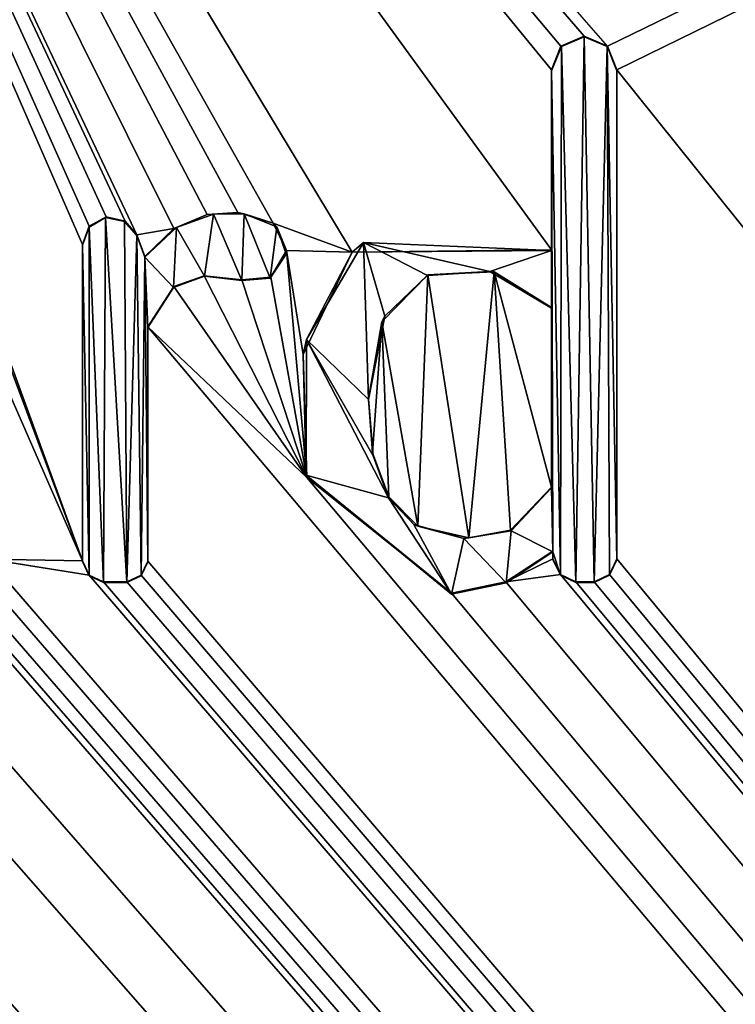
# Model space of a CAD drawing. Units: millimetres. Extents: x -500 to 500, y -1200 to 10.
# Drawn here: x 9 to 13, y -66 to -61 of the extents above; entities that cross this region are included whole.
import ezdxf

# ---------------------------------------------------------------- set-up
doc = ezdxf.new("R2010")
doc.units = ezdxf.units.MM
doc.header["$LTSCALE"] = 76.747453
for name, color, linetype in [('119', 7, 'CONTINUOUS'), ('123', 7, 'CONTINUOUS'), ('125', 7, 'CONTINUOUS'), ('260', 7, 'CONTINUOUS'), ('261', 7, 'CONTINUOUS'), ('262', 7, 'CONTINUOUS'), ('263', 7, 'CONTINUOUS'), ('264', 7, 'CONTINUOUS'), ('265', 7, 'CONTINUOUS'), ('266', 7, 'CONTINUOUS'), ('267', 7, 'CONTINUOUS'), ('268', 7, 'CONTINUOUS'), ('269', 7, 'CONTINUOUS'), ('270', 7, 'CONTINUOUS'), ('271', 7, 'CONTINUOUS'), ('272', 7, 'CONTINUOUS'), ('273', 7, 'CONTINUOUS'), ('274', 7, 'CONTINUOUS'), ('275', 7, 'CONTINUOUS'), ('276', 7, 'CONTINUOUS'), ('277', 7, 'CONTINUOUS'), ('278', 7, 'CONTINUOUS'), ('279', 7, 'CONTINUOUS'), ('280', 7, 'CONTINUOUS'), ('296', 7, 'CONTINUOUS'), ('43', 7, 'CONTINUOUS')]:
    doc.layers.add(name, color=color, linetype=linetype)

msp = doc.modelspace()

# ---------------------------------------------------------------- linework, layer by layer
at = {"layer": '119', "color": 7, "linetype": 'Continuous', "true_color": 0xebebeb}
for points in [[(-79.5, -28.2255, 30.5927), (-85.5044, -30.7176, 30.4969), (86, -153.1479, 25.7936), (-79.5, -28.2255, 30.5927)], [(-79.5, -28.2255, 30.5927), (86, -153.1479, 25.7936), (-11.9594, -63.6889, 29.2303), (-79.5, -28.2255, 30.5927)], [(11.9478, -60.7795, 29.3421), (78.5, -28.2255, 30.5927), (5.223, -53.0801, 29.6378), (11.9478, -60.7795, 29.3421)], [(12, -60.9103, 29.337), (78.5, -28.2255, 30.5927), (11.9478, -60.7795, 29.3421), (12, -60.9103, 29.337)], [(86, -153.1479, 25.7936), (78.5, -28.2255, 30.5927), (12, -60.9103, 29.337), (86, -153.1479, 25.7936)], [(-85.5044, -30.7176, 30.4969), (-87, -153.1479, 25.7936), (86, -153.1479, 25.7936), (-85.5044, -30.7176, 30.4969)], [(8.4419, -61.9718, 29.2963), (9.0558, -63.6137, 29.2332), (5.223, -53.0801, 29.6378), (8.4419, -61.9718, 29.2963)], [(9.9111, -61.695, 29.3069), (10.1067, -61.7536, 29.3046), (5.223, -53.0801, 29.6378), (9.9111, -61.695, 29.3069)], [(10.1067, -61.7536, 29.3046), (10.541, -61.9133, 29.2985), (5.223, -53.0801, 29.6378), (10.1067, -61.7536, 29.3046)], [(9.7435, -61.707, 29.3064), (9.9111, -61.695, 29.3069), (5.223, -53.0801, 29.6378), (9.7435, -61.707, 29.3064)], [(9.5594, -61.7831, 29.3035), (9.7435, -61.707, 29.3064), (5.223, -53.0801, 29.6378), (9.5594, -61.7831, 29.3035)], [(9.3561, -61.8185, 29.3021), (9.5594, -61.7831, 29.3035), (5.223, -53.0801, 29.6378), (9.3561, -61.8185, 29.3021)], [(9.2906, -61.7423, 29.3051), (9.3561, -61.8185, 29.3021), (5.223, -53.0801, 29.6378), (9.2906, -61.7423, 29.3051)], [(9.1871, -61.7184, 29.306), (9.2906, -61.7423, 29.3051), (5.223, -53.0801, 29.6378), (9.1871, -61.7184, 29.306)], [(9.0935, -61.7709, 29.304), (9.1871, -61.7184, 29.306), (5.223, -53.0801, 29.6378), (9.0935, -61.7709, 29.304)], [(9.0558, -61.8716, 29.3001), (9.0935, -61.7709, 29.304), (5.223, -53.0801, 29.6378), (9.0558, -61.8716, 29.3001)], [(9.0558, -63.6137, 29.2332), (9.0558, -61.8716, 29.3001), (5.223, -53.0801, 29.6378), (9.0558, -63.6137, 29.2332)], [(11.8199, -60.724, 29.3442), (11.9478, -60.7795, 29.3421), (5.223, -53.0801, 29.6378), (11.8199, -60.724, 29.3442)], [(11.6918, -60.7796, 29.3421), (11.8199, -60.724, 29.3442), (5.223, -53.0801, 29.6378), (11.6918, -60.7796, 29.3421)], [(11.6398, -60.9103, 29.337), (11.6918, -60.7796, 29.3421), (5.223, -53.0801, 29.6378), (11.6398, -60.9103, 29.337)], [(11.6398, -61.9008, 29.299), (11.6398, -60.9103, 29.337), (5.223, -53.0801, 29.6378), (11.6398, -61.9008, 29.299)], [(10.541, -61.9133, 29.2985), (11.6398, -61.9008, 29.299), (5.223, -53.0801, 29.6378), (10.541, -61.9133, 29.2985)], [(12, -63.6039, 29.2336), (86, -153.1479, 25.7936), (12, -60.9103, 29.337), (12, -63.6039, 29.2336)], [(10.1067, -61.7536, 29.3046), (10.1792, -61.9039, 29.2989), (10.541, -61.9133, 29.2985), (10.1067, -61.7536, 29.3046)], [(9.3989, -61.9376, 29.2976), (9.5594, -61.7831, 29.3035), (9.3561, -61.8185, 29.3021), (9.3989, -61.9376, 29.2976)], [(10.1792, -61.9039, 29.2989), (10.0939, -62.051, 29.2932), (10.2926, -63.1545, 29.2508), (10.1792, -61.9039, 29.2989)], [(10.541, -61.9133, 29.2985), (10.1792, -61.9039, 29.2989), (10.2722, -62.477, 29.2769), (10.541, -61.9133, 29.2985)], [(10.2722, -62.477, 29.2769), (10.1792, -61.9039, 29.2989), (10.2926, -63.1545, 29.2508), (10.2722, -62.477, 29.2769)], [(8.4419, -61.9718, 29.2963), (8.5377, -62.4341, 29.2785), (9.0558, -63.6137, 29.2332), (8.4419, -61.9718, 29.2963)], [(9.7259, -62.0439, 29.2935), (9.5599, -62.1034, 29.2912), (10.2926, -63.1545, 29.2508), (9.7259, -62.0439, 29.2935)], [(9.9349, -62.0664, 29.2926), (9.7259, -62.0439, 29.2935), (10.2926, -63.1545, 29.2508), (9.9349, -62.0664, 29.2926)], [(10.7059, -62.2971, 29.2838), (10.903, -63.4233, 29.2405), (10.9592, -62.0383, 29.2937), (10.7059, -62.2971, 29.2838)], [(10.903, -63.4233, 29.2405), (11.1847, -63.4881, 29.238), (10.9592, -62.0383, 29.2937), (10.903, -63.4233, 29.2405)], [(10.9592, -62.0383, 29.2937), (11.1847, -63.4881, 29.238), (11.3246, -62.0224, 29.2943), (10.9592, -62.0383, 29.2937)], [(11.1847, -63.4881, 29.238), (11.4149, -63.4451, 29.2397), (11.3246, -62.0224, 29.2943), (11.1847, -63.4881, 29.238)], [(11.6398, -63.2088, 29.2487), (11.6398, -62.2183, 29.2868), (11.3246, -62.0224, 29.2943), (11.6398, -63.2088, 29.2487)], [(11.4149, -63.4451, 29.2397), (11.6398, -63.2088, 29.2487), (11.3246, -62.0224, 29.2943), (11.4149, -63.4451, 29.2397)], [(10.0939, -62.051, 29.2932), (9.9349, -62.0664, 29.2926), (10.2926, -63.1545, 29.2508), (10.0939, -62.051, 29.2932)], [(9.5599, -62.1034, 29.2912), (9.4159, -62.3242, 29.2827), (10.2926, -63.1545, 29.2508), (9.5599, -62.1034, 29.2912)], [(10.6315, -62.722, 29.2674), (10.6546, -63.0199, 29.256), (10.7059, -62.2971, 29.2838), (10.6315, -62.722, 29.2674)], [(10.6546, -63.0199, 29.256), (10.7433, -63.2623, 29.2467), (10.7059, -62.2971, 29.2838), (10.6546, -63.0199, 29.256)], [(10.7433, -63.2623, 29.2467), (10.903, -63.4233, 29.2405), (10.7059, -62.2971, 29.2838), (10.7433, -63.2623, 29.2467)], [(9.4159, -63.6151, 29.2331), (86, -153.1479, 25.7936), (9.4159, -62.3242, 29.2827), (9.4159, -63.6151, 29.2331)], [(9.4159, -62.3242, 29.2827), (86, -153.1479, 25.7936), (10.2926, -63.1545, 29.2508), (9.4159, -62.3242, 29.2827)], [(8.5377, -62.4341, 29.2785), (8.5377, -63.604, 29.2336), (9.0558, -63.6137, 29.2332), (8.5377, -62.4341, 29.2785)], [(-11.6273, -63.6039, 29.2336), (86, -153.1479, 25.7936), (-11.1148, -63.1543, 29.2508), (-11.6273, -63.6039, 29.2336)], [(-11.1148, -63.1543, 29.2508), (86, -153.1479, 25.7936), (-10.3182, -63.7929, 29.2263), (-11.1148, -63.1543, 29.2508)], [(4.2846, -63.6137, 29.2332), (86, -153.1479, 25.7936), (4.78, -63.1541, 29.2508), (4.2846, -63.6137, 29.2332)], [(4.78, -63.1541, 29.2508), (86, -153.1479, 25.7936), (5.5767, -63.7929, 29.2263), (4.78, -63.1541, 29.2508)], [(10.2926, -63.1545, 29.2508), (86, -153.1479, 25.7936), (11.0892, -63.7929, 29.2263), (10.2926, -63.1545, 29.2508)], [(-9.4075, -63.6039, 29.2336), (86, -153.1479, 25.7936), (-8.8245, -63.3439, 29.2435), (-9.4075, -63.6039, 29.2336)], [(-8.8245, -63.3439, 29.2435), (86, -153.1479, 25.7936), (-8.431, -63.711, 29.2294), (-8.8245, -63.3439, 29.2435)], [(-4.209, -63.7374, 29.2284), (86, -153.1479, 25.7936), (-4.1672, -63.5077, 29.2373), (-4.209, -63.7374, 29.2284)], [(-4.1672, -63.5077, 29.2373), (86, -153.1479, 25.7936), (-2.99, -63.6068, 29.2334), (-4.1672, -63.5077, 29.2373)], [(-1.5283, -63.5524, 29.2355), (86, -153.1479, 25.7936), (-0.8127, -63.4755, 29.2385), (-1.5283, -63.5524, 29.2355)], [(-0.8127, -63.4755, 29.2385), (86, -153.1479, 25.7936), (-0.3877, -63.7866, 29.2265), (-0.8127, -63.4755, 29.2385)], [(0.2151, -63.6266, 29.2327), (86, -153.1479, 25.7936), (0.2561, -63.4736, 29.2386), (0.2151, -63.6266, 29.2327)], [(0.2561, -63.4736, 29.2386), (86, -153.1479, 25.7936), (0.8924, -63.7445, 29.2282), (0.2561, -63.4736, 29.2386)], [(-7.3254, -63.5838, 29.2343), (86, -153.1479, 25.7936), (-7.2933, -63.5406, 29.236), (-7.3254, -63.5838, 29.2343)], [(-7.2933, -63.5406, 29.236), (86, -153.1479, 25.7936), (-6.5121, -63.7445, 29.2282), (-7.2933, -63.5406, 29.236)], [(-1.8302, -63.7308, 29.2287), (86, -153.1479, 25.7936), (-1.5283, -63.5524, 29.2355), (-1.8302, -63.7308, 29.2287)], [(11.6481, -63.6039, 29.2336), (11.6481, -63.5602, 29.2352), (11.3892, -63.7302, 29.2287), (11.6481, -63.6039, 29.2336)], [(-11.6679, -63.6889, 29.2303), (86, -153.1479, 25.7936), (-11.6273, -63.6039, 29.2336), (-11.6679, -63.6889, 29.2303)], [(-9.4481, -63.6889, 29.2303), (86, -153.1479, 25.7936), (-9.4075, -63.6039, 29.2336), (-9.4481, -63.6889, 29.2303)], [(-7.3699, -63.6237, 29.2328), (86, -153.1479, 25.7936), (-7.3254, -63.5838, 29.2343), (-7.3699, -63.6237, 29.2328)], [(-5.3518, -63.6889, 29.2303), (86, -153.1479, 25.7936), (-5.3112, -63.604, 29.2336), (-5.3518, -63.6889, 29.2303)], [(-5.3112, -63.604, 29.2336), (86, -153.1479, 25.7936), (-4.7494, -63.5787, 29.2345), (-5.3112, -63.604, 29.2336)], [(-4.7494, -63.5787, 29.2345), (86, -153.1479, 25.7936), (-4.5527, -63.7344, 29.2285), (-4.7494, -63.5787, 29.2345)], [(-2.99, -63.6068, 29.2334), (86, -153.1479, 25.7936), (-2.6658, -63.7444, 29.2282), (-2.99, -63.6068, 29.2334)], [(2.0526, -63.6889, 29.2303), (86, -153.1479, 25.7936), (2.0932, -63.604, 29.2336), (2.0526, -63.6889, 29.2303)], [(2.0932, -63.604, 29.2336), (86, -153.1479, 25.7936), (2.6113, -63.6137, 29.2332), (2.0932, -63.604, 29.2336)], [(2.6113, -63.6137, 29.2332), (86, -153.1479, 25.7936), (2.7272, -63.7295, 29.2287), (2.6113, -63.6137, 29.2332)], [(2.9343, -63.6921, 29.2302), (86, -153.1479, 25.7936), (2.9718, -63.6137, 29.2332), (2.9343, -63.6921, 29.2302)], [(2.9718, -63.6137, 29.2332), (86, -153.1479, 25.7936), (3.9615, -63.6921, 29.2302), (2.9718, -63.6137, 29.2332)], [(4.2471, -63.6921, 29.2302), (86, -153.1479, 25.7936), (4.2846, -63.6137, 29.2332), (4.2471, -63.6921, 29.2302)], [(6.4468, -63.6889, 29.2303), (86, -153.1479, 25.7936), (6.4874, -63.6039, 29.2336), (6.4468, -63.6889, 29.2303)], [(6.4874, -63.6039, 29.2336), (86, -153.1479, 25.7936), (7.3365, -63.7444, 29.2282), (6.4874, -63.6039, 29.2336)], [(8.4971, -63.6889, 29.2303), (86, -153.1479, 25.7936), (8.5377, -63.604, 29.2336), (8.4971, -63.6889, 29.2303)], [(8.5377, -63.604, 29.2336), (86, -153.1479, 25.7936), (9.0933, -63.6921, 29.2302), (8.5377, -63.604, 29.2336)], [(9.0558, -63.6137, 29.2332), (8.5377, -63.604, 29.2336), (9.0933, -63.6921, 29.2302), (9.0558, -63.6137, 29.2332)], [(9.3788, -63.6921, 29.2302), (86, -153.1479, 25.7936), (9.4159, -63.6151, 29.2331), (9.3788, -63.6921, 29.2302)], [(11.6888, -63.6889, 29.2303), (11.6481, -63.6039, 29.2336), (11.3892, -63.7302, 29.2287), (11.6888, -63.6889, 29.2303)], [(11.9594, -63.6889, 29.2303), (86, -153.1479, 25.7936), (12, -63.6039, 29.2336), (11.9594, -63.6889, 29.2303)], [(-8.431, -63.711, 29.2294), (86, -153.1479, 25.7936), (-7.3699, -63.6237, 29.2328), (-8.431, -63.711, 29.2294)], [(-0.0511, -63.7665, 29.2273), (86, -153.1479, 25.7936), (0.2151, -63.6266, 29.2327), (-0.0511, -63.7665, 29.2273)], [(-11.9594, -63.6889, 29.2303), (86, -153.1479, 25.7936), (-11.8743, -63.7295, 29.2287), (-11.9594, -63.6889, 29.2303)], [(-11.7529, -63.7295, 29.2287), (86, -153.1479, 25.7936), (-11.6679, -63.6889, 29.2303), (-11.7529, -63.7295, 29.2287)], [(86, -153.1479, 25.7936), (-9.7186, -63.6889, 29.2303), (-10.0184, -63.7302, 29.2287), (86, -153.1479, 25.7936)], [(-9.7186, -63.6889, 29.2303), (86, -153.1479, 25.7936), (-9.6335, -63.7295, 29.2287), (-9.7186, -63.6889, 29.2303)], [(-9.5331, -63.7295, 29.2287), (86, -153.1479, 25.7936), (-9.4481, -63.6889, 29.2303), (-9.5331, -63.7295, 29.2287)], [(86, -153.1479, 25.7936), (-5.6138, -63.6889, 29.2303), (-6.0625, -63.7436, 29.2282), (86, -153.1479, 25.7936)], [(-5.6138, -63.6889, 29.2303), (86, -153.1479, 25.7936), (-5.5287, -63.7295, 29.2287), (-5.6138, -63.6889, 29.2303)], [(-5.4369, -63.7295, 29.2287), (86, -153.1479, 25.7936), (-5.3518, -63.6889, 29.2303), (-5.4369, -63.7295, 29.2287)], [(1.3419, -63.7436, 29.2282), (86, -153.1479, 25.7936), (1.7907, -63.6889, 29.2303), (1.3419, -63.7436, 29.2282)], [(1.7907, -63.6889, 29.2303), (86, -153.1479, 25.7936), (1.8758, -63.7295, 29.2287), (1.7907, -63.6889, 29.2303)], [(1.9676, -63.7295, 29.2287), (86, -153.1479, 25.7936), (2.0526, -63.6889, 29.2303), (1.9676, -63.7295, 29.2287)], [(2.8559, -63.7295, 29.2287), (86, -153.1479, 25.7936), (2.9343, -63.6921, 29.2302), (2.8559, -63.7295, 29.2287)], [(3.9615, -63.6921, 29.2302), (86, -153.1479, 25.7936), (4.04, -63.7295, 29.2287), (3.9615, -63.6921, 29.2302)], [(4.1688, -63.7295, 29.2287), (86, -153.1479, 25.7936), (4.2471, -63.6921, 29.2302), (4.1688, -63.7295, 29.2287)], [(86, -153.1479, 25.7936), (6.1764, -63.6889, 29.2303), (5.8765, -63.7302, 29.2287), (86, -153.1479, 25.7936)], [(6.1764, -63.6889, 29.2303), (86, -153.1479, 25.7936), (6.2614, -63.7295, 29.2287), (6.1764, -63.6889, 29.2303)], [(6.3617, -63.7295, 29.2287), (86, -153.1479, 25.7936), (6.4468, -63.6889, 29.2303), (6.3617, -63.7295, 29.2287)], [(7.7861, -63.7436, 29.2282), (86, -153.1479, 25.7936), (8.2352, -63.6889, 29.2303), (7.7861, -63.7436, 29.2282)], [(8.2352, -63.6889, 29.2303), (86, -153.1479, 25.7936), (8.3203, -63.7295, 29.2287), (8.2352, -63.6889, 29.2303)], [(8.412, -63.7295, 29.2287), (86, -153.1479, 25.7936), (8.4971, -63.6889, 29.2303), (8.412, -63.7295, 29.2287)], [(9.0933, -63.6921, 29.2302), (86, -153.1479, 25.7936), (9.1717, -63.7296, 29.2287), (9.0933, -63.6921, 29.2302)], [(9.3004, -63.7296, 29.2287), (86, -153.1479, 25.7936), (9.3788, -63.6921, 29.2302), (9.3004, -63.7296, 29.2287)], [(86, -153.1479, 25.7936), (11.6888, -63.6889, 29.2303), (11.3892, -63.7302, 29.2287), (86, -153.1479, 25.7936)], [(11.6888, -63.6889, 29.2303), (86, -153.1479, 25.7936), (11.7738, -63.7295, 29.2287), (11.6888, -63.6889, 29.2303)], [(11.8743, -63.7295, 29.2287), (86, -153.1479, 25.7936), (11.9594, -63.6889, 29.2303), (11.8743, -63.7295, 29.2287)], [(-11.8743, -63.7295, 29.2287), (86, -153.1479, 25.7936), (-11.7529, -63.7295, 29.2287), (-11.8743, -63.7295, 29.2287)], [(-10.3182, -63.7929, 29.2263), (86, -153.1479, 25.7936), (-10.0184, -63.7302, 29.2287), (-10.3182, -63.7929, 29.2263)], [(-9.6335, -63.7295, 29.2287), (86, -153.1479, 25.7936), (-9.5331, -63.7295, 29.2287), (-9.6335, -63.7295, 29.2287)], [(-6.5121, -63.7445, 29.2282), (86, -153.1479, 25.7936), (-6.0625, -63.7436, 29.2282), (-6.5121, -63.7445, 29.2282)], [(-5.5287, -63.7295, 29.2287), (86, -153.1479, 25.7936), (-5.4369, -63.7295, 29.2287), (-5.5287, -63.7295, 29.2287)], [(-4.5527, -63.7344, 29.2285), (86, -153.1479, 25.7936), (-4.3603, -63.7562, 29.2277), (-4.5527, -63.7344, 29.2285)], [(-4.3603, -63.7562, 29.2277), (86, -153.1479, 25.7936), (-4.209, -63.7374, 29.2284), (-4.3603, -63.7562, 29.2277)], [(-2.6658, -63.7444, 29.2282), (86, -153.1479, 25.7936), (-2.2403, -63.7929, 29.2263), (-2.6658, -63.7444, 29.2282)], [(-2.2403, -63.7929, 29.2263), (86, -153.1479, 25.7936), (-1.8302, -63.7308, 29.2287), (-2.2403, -63.7929, 29.2263)], [(-0.3877, -63.7866, 29.2265), (86, -153.1479, 25.7936), (-0.0511, -63.7665, 29.2273), (-0.3877, -63.7866, 29.2265)], [(0.8924, -63.7445, 29.2282), (86, -153.1479, 25.7936), (1.3419, -63.7436, 29.2282), (0.8924, -63.7445, 29.2282)], [(1.8758, -63.7295, 29.2287), (86, -153.1479, 25.7936), (1.9676, -63.7295, 29.2287), (1.8758, -63.7295, 29.2287)], [(2.7272, -63.7295, 29.2287), (86, -153.1479, 25.7936), (2.8559, -63.7295, 29.2287), (2.7272, -63.7295, 29.2287)], [(4.04, -63.7295, 29.2287), (86, -153.1479, 25.7936), (4.1688, -63.7295, 29.2287), (4.04, -63.7295, 29.2287)], [(5.5767, -63.7929, 29.2263), (86, -153.1479, 25.7936), (5.8765, -63.7302, 29.2287), (5.5767, -63.7929, 29.2263)], [(6.2614, -63.7295, 29.2287), (86, -153.1479, 25.7936), (6.3617, -63.7295, 29.2287), (6.2614, -63.7295, 29.2287)], [(7.3365, -63.7444, 29.2282), (86, -153.1479, 25.7936), (7.7861, -63.7436, 29.2282), (7.3365, -63.7444, 29.2282)], [(8.3203, -63.7295, 29.2287), (86, -153.1479, 25.7936), (8.412, -63.7295, 29.2287), (8.3203, -63.7295, 29.2287)], [(9.1717, -63.7296, 29.2287), (86, -153.1479, 25.7936), (9.3004, -63.7296, 29.2287), (9.1717, -63.7296, 29.2287)], [(11.0892, -63.7929, 29.2263), (86, -153.1479, 25.7936), (11.3892, -63.7302, 29.2287), (11.0892, -63.7929, 29.2263)], [(11.7738, -63.7295, 29.2287), (86, -153.1479, 25.7936), (11.8743, -63.7295, 29.2287), (11.7738, -63.7295, 29.2287)]]:
    msp.add_3dface(points, dxfattribs=at)
at = {"layer": '123', "color": 7, "linetype": 'Continuous', "true_color": 0xebebeb}
for points in [[(-79.5, -26.9106, 14.0052), (78.5, -26.9106, 14.0052), (-80.5, -154.8709, 20.7113), (-79.5, -26.9106, 14.0052)], [(-80.5, -154.8709, 20.7113), (78.5, -26.9106, 14.0052), (80.8524, -154.8709, 20.7113), (-80.5, -154.8709, 20.7113)]]:
    msp.add_3dface(points, dxfattribs=at)
at = {"layer": '125', "color": 5, "linetype": 'Continuous', "true_color": 0x0303ff}
for points in [[(11.8199, -60.7278, 29.4441), (11.6941, -60.7812, 29.4421), (11.7738, -63.7333, 29.3287), (11.8199, -60.7278, 29.4441)], [(11.8743, -63.7333, 29.3287), (11.8199, -60.7278, 29.4441), (11.7738, -63.7333, 29.3287), (11.8743, -63.7333, 29.3287)], [(11.9457, -60.7812, 29.4421), (11.8199, -60.7278, 29.4441), (11.8743, -63.7333, 29.3287), (11.9457, -60.7812, 29.4421)], [(11.6941, -60.7812, 29.4421), (11.6398, -60.9141, 29.437), (11.6889, -63.6926, 29.3302), (11.6941, -60.7812, 29.4421)], [(11.7738, -63.7333, 29.3287), (11.6941, -60.7812, 29.4421), (11.6889, -63.6926, 29.3302), (11.7738, -63.7333, 29.3287)], [(11.9592, -63.6926, 29.3302), (11.9457, -60.7812, 29.4421), (11.8743, -63.7333, 29.3287), (11.9592, -63.6926, 29.3302)], [(12, -63.6078, 29.3335), (11.9457, -60.7812, 29.4421), (11.9592, -63.6926, 29.3302), (12, -63.6078, 29.3335)], [(12, -60.9141, 29.437), (11.9457, -60.7812, 29.4421), (12, -63.6078, 29.3335), (12, -60.9141, 29.437)], [(11.6889, -63.6926, 29.3302), (11.6398, -60.9141, 29.437), (11.6481, -63.564, 29.3352), (11.6889, -63.6926, 29.3302)], [(11.6398, -60.9141, 29.437), (11.6398, -61.9046, 29.3989), (11.6481, -63.564, 29.3352), (11.6398, -60.9141, 29.437)], [(9.7776, -61.7042, 29.4066), (9.5735, -61.7787, 29.4037), (9.729, -62.0468, 29.3934), (9.7776, -61.7042, 29.4066)], [(9.9349, -62.0702, 29.3926), (9.7776, -61.7042, 29.4066), (9.729, -62.0468, 29.3934), (9.9349, -62.0702, 29.3926)], [(9.9474, -61.7032, 29.4067), (9.7776, -61.7042, 29.4066), (9.9349, -62.0702, 29.3926), (9.9474, -61.7032, 29.4067)], [(10.0896, -62.0577, 29.393), (9.9474, -61.7032, 29.4067), (9.9349, -62.0702, 29.3926), (10.0896, -62.0577, 29.393)], [(10.1272, -61.775, 29.4039), (9.9474, -61.7032, 29.4067), (10.0896, -62.0577, 29.393), (10.1272, -61.775, 29.4039)], [(9.0558, -61.8755, 29.4), (9.0934, -63.6959, 29.3301), (9.093, -61.7752, 29.4039), (9.0558, -61.8755, 29.4)], [(9.093, -61.7752, 29.4039), (9.1717, -63.7334, 29.3287), (9.1827, -61.7227, 29.4059), (9.093, -61.7752, 29.4039)], [(9.0934, -63.6959, 29.3301), (9.1717, -63.7334, 29.3287), (9.093, -61.7752, 29.4039), (9.0934, -63.6959, 29.3301)], [(9.1717, -63.7334, 29.3287), (9.3004, -63.7334, 29.3287), (9.1827, -61.7227, 29.4059), (9.1717, -63.7334, 29.3287)], [(9.1827, -61.7227, 29.4059), (9.3004, -63.7334, 29.3287), (9.2878, -61.7445, 29.4051), (9.1827, -61.7227, 29.4059)], [(9.2878, -61.7445, 29.4051), (9.3004, -63.7334, 29.3287), (9.3561, -61.8223, 29.4021), (9.2878, -61.7445, 29.4051)], [(10.1778, -61.9244, 29.3982), (10.1272, -61.775, 29.4039), (10.0896, -62.0577, 29.393), (10.1778, -61.9244, 29.3982)], [(9.3004, -63.7334, 29.3287), (9.3787, -63.6958, 29.3301), (9.3561, -61.8223, 29.4021), (9.3004, -63.7334, 29.3287)], [(9.3561, -61.8223, 29.4021), (9.3787, -63.6958, 29.3301), (9.3989, -61.9415, 29.3975), (9.3561, -61.8223, 29.4021)], [(9.5735, -61.7787, 29.4037), (9.3989, -61.9415, 29.3975), (9.5576, -62.1087, 29.3911), (9.5735, -61.7787, 29.4037)], [(9.729, -62.0468, 29.3934), (9.5735, -61.7787, 29.4037), (9.5576, -62.1087, 29.3911), (9.729, -62.0468, 29.3934)], [(9.0558, -63.6175, 29.3331), (9.0934, -63.6959, 29.3301), (9.0558, -61.8755, 29.4), (9.0558, -63.6175, 29.3331)], [(10.604, -61.861, 29.4006), (10.2897, -62.3948, 29.3801), (10.6315, -62.7258, 29.3674), (10.604, -61.861, 29.4006)], [(10.7225, -62.2668, 29.385), (10.604, -61.861, 29.4006), (10.6315, -62.7258, 29.3674), (10.7225, -62.2668, 29.385)], [(11.2997, -62.0211, 29.3944), (10.604, -61.861, 29.4006), (10.9572, -62.0417, 29.3936), (11.2997, -62.0211, 29.3944)], [(11.6398, -61.9046, 29.3989), (10.604, -61.861, 29.4006), (11.2997, -62.0211, 29.3944), (11.6398, -61.9046, 29.3989)], [(10.9572, -62.0417, 29.3936), (10.604, -61.861, 29.4006), (10.7225, -62.2668, 29.385), (10.9572, -62.0417, 29.3936)], [(11.6398, -62.2221, 29.3867), (11.6398, -61.9046, 29.3989), (11.2997, -62.0211, 29.3944), (11.6398, -62.2221, 29.3867)], [(11.6481, -63.564, 29.3352), (11.6398, -61.9046, 29.3989), (11.6398, -62.2221, 29.3867), (11.6481, -63.564, 29.3352)], [(9.3787, -63.6958, 29.3301), (9.4159, -63.6194, 29.333), (9.3989, -61.9415, 29.3975), (9.3787, -63.6958, 29.3301)], [(9.5576, -62.1087, 29.3911), (9.3989, -61.9415, 29.3975), (9.4159, -62.3281, 29.3826), (9.5576, -62.1087, 29.3911)], [(9.3989, -61.9415, 29.3975), (9.4159, -63.6194, 29.333), (9.4159, -62.3281, 29.3826), (9.3989, -61.9415, 29.3975)], [(11.6481, -63.564, 29.3352), (11.6398, -62.2221, 29.3867), (11.6398, -63.2127, 29.3487), (11.6481, -63.564, 29.3352)], [(10.2897, -62.3948, 29.3801), (10.2889, -63.1421, 29.3514), (10.7429, -63.2661, 29.3466), (10.2897, -62.3948, 29.3801)], [(10.6315, -62.7258, 29.3674), (10.2897, -62.3948, 29.3801), (10.6566, -63.035, 29.3555), (10.6315, -62.7258, 29.3674)], [(10.6566, -63.035, 29.3555), (10.2897, -62.3948, 29.3801), (10.7429, -63.2661, 29.3466), (10.6566, -63.035, 29.3555)], [(10.2889, -63.1421, 29.3514), (11.0892, -63.7968, 29.3262), (10.7429, -63.2661, 29.3466), (10.2889, -63.1421, 29.3514)], [(11.4172, -63.448, 29.3396), (11.6481, -63.564, 29.3352), (11.6398, -63.2127, 29.3487), (11.4172, -63.448, 29.3396)], [(10.7429, -63.2661, 29.3466), (11.0892, -63.7968, 29.3262), (10.8815, -63.4132, 29.341), (10.7429, -63.2661, 29.3466)], [(10.8815, -63.4132, 29.341), (11.0892, -63.7968, 29.3262), (11.1568, -63.4918, 29.3379), (10.8815, -63.4132, 29.341)], [(11.1568, -63.4918, 29.3379), (11.3895, -63.7345, 29.3286), (11.4172, -63.448, 29.3396), (11.1568, -63.4918, 29.3379)], [(11.3895, -63.7345, 29.3286), (11.6481, -63.564, 29.3352), (11.4172, -63.448, 29.3396), (11.3895, -63.7345, 29.3286)], [(11.0892, -63.7968, 29.3262), (11.3895, -63.7345, 29.3286), (11.1568, -63.4918, 29.3379), (11.0892, -63.7968, 29.3262)], [(11.6481, -63.6078, 29.3335), (11.6889, -63.6926, 29.3302), (11.6481, -63.564, 29.3352), (11.6481, -63.6078, 29.3335)]]:
    msp.add_3dface(points, dxfattribs=at)
at = {"layer": '260', "color": 5, "linetype": 'Continuous', "true_color": 0x0303ff}
for points in [[(9.4159, -63.6151, 29.2331), (9.4159, -62.3242, 29.2827), (9.4159, -63.6194, 29.333), (9.4159, -63.6151, 29.2331)], [(9.4159, -63.6194, 29.333), (9.4159, -62.3242, 29.2827), (9.4159, -62.3281, 29.3826), (9.4159, -63.6194, 29.333)]]:
    msp.add_3dface(points, dxfattribs=at)
at = {"layer": '261', "color": 5, "linetype": 'Continuous', "true_color": 0x0303ff}
for points in [[(9.5599, -62.1034, 29.2912), (9.7259, -62.0439, 29.2935), (9.5576, -62.1087, 29.3911), (9.5599, -62.1034, 29.2912)], [(9.7259, -62.0439, 29.2935), (9.729, -62.0468, 29.3934), (9.5576, -62.1087, 29.3911), (9.7259, -62.0439, 29.2935)], [(9.7259, -62.0439, 29.2935), (9.9349, -62.0664, 29.2926), (9.729, -62.0468, 29.3934), (9.7259, -62.0439, 29.2935)], [(9.9349, -62.0664, 29.2926), (9.9349, -62.0702, 29.3926), (9.729, -62.0468, 29.3934), (9.9349, -62.0664, 29.2926)], [(9.4159, -62.3242, 29.2827), (9.5599, -62.1034, 29.2912), (9.4159, -62.3281, 29.3826), (9.4159, -62.3242, 29.2827)], [(9.5599, -62.1034, 29.2912), (9.5576, -62.1087, 29.3911), (9.4159, -62.3281, 29.3826), (9.5599, -62.1034, 29.2912)]]:
    msp.add_3dface(points, dxfattribs=at)
at = {"layer": '262', "color": 5, "linetype": 'Continuous', "true_color": 0x0303ff}
for points in [[(9.7435, -61.707, 29.3064), (9.5594, -61.7831, 29.3035), (9.5735, -61.7787, 29.4037), (9.7435, -61.707, 29.3064)], [(9.7435, -61.707, 29.3064), (9.5735, -61.7787, 29.4037), (9.7776, -61.7042, 29.4066), (9.7435, -61.707, 29.3064)], [(9.9111, -61.695, 29.3069), (9.7435, -61.707, 29.3064), (9.7776, -61.7042, 29.4066), (9.9111, -61.695, 29.3069)], [(9.9111, -61.695, 29.3069), (9.7776, -61.7042, 29.4066), (9.9474, -61.7032, 29.4067), (9.9111, -61.695, 29.3069)], [(10.1067, -61.7536, 29.3046), (9.9111, -61.695, 29.3069), (9.9474, -61.7032, 29.4067), (10.1067, -61.7536, 29.3046)], [(10.1067, -61.7536, 29.3046), (9.9474, -61.7032, 29.4067), (10.1272, -61.775, 29.4039), (10.1067, -61.7536, 29.3046)], [(10.1792, -61.9039, 29.2989), (10.1067, -61.7536, 29.3046), (10.1272, -61.775, 29.4039), (10.1792, -61.9039, 29.2989)], [(10.1792, -61.9039, 29.2989), (10.1272, -61.775, 29.4039), (10.1778, -61.9244, 29.3982), (10.1792, -61.9039, 29.2989)], [(9.5594, -61.7831, 29.3035), (9.3989, -61.9376, 29.2976), (9.5735, -61.7787, 29.4037), (9.5594, -61.7831, 29.3035)], [(9.3989, -61.9376, 29.2976), (9.3989, -61.9415, 29.3975), (9.5735, -61.7787, 29.4037), (9.3989, -61.9376, 29.2976)], [(10.0939, -62.051, 29.2932), (10.1778, -61.9244, 29.3982), (10.0896, -62.0577, 29.393), (10.0939, -62.051, 29.2932)], [(10.0939, -62.051, 29.2932), (10.1792, -61.9039, 29.2989), (10.1778, -61.9244, 29.3982), (10.0939, -62.051, 29.2932)], [(9.9349, -62.0664, 29.2926), (10.0939, -62.051, 29.2932), (9.9349, -62.0702, 29.3926), (9.9349, -62.0664, 29.2926)], [(10.0939, -62.051, 29.2932), (10.0896, -62.0577, 29.393), (9.9349, -62.0702, 29.3926), (10.0939, -62.051, 29.2932)]]:
    msp.add_3dface(points, dxfattribs=at)
at = {"layer": '263', "color": 5, "linetype": 'Continuous', "true_color": 0x0303ff}
for points in [[(9.3989, -61.9376, 29.2976), (9.3561, -61.8185, 29.3021), (9.3989, -61.9415, 29.3975), (9.3989, -61.9376, 29.2976)], [(9.3561, -61.8185, 29.3021), (9.3561, -61.8223, 29.4021), (9.3989, -61.9415, 29.3975), (9.3561, -61.8185, 29.3021)]]:
    msp.add_3dface(points, dxfattribs=at)
at = {"layer": '264', "color": 5, "linetype": 'Continuous', "true_color": 0x0303ff}
for points in [[(9.1871, -61.7184, 29.306), (9.0935, -61.7709, 29.304), (9.1827, -61.7227, 29.4059), (9.1871, -61.7184, 29.306)], [(9.1871, -61.7184, 29.306), (9.1827, -61.7227, 29.4059), (9.2878, -61.7445, 29.4051), (9.1871, -61.7184, 29.306)], [(9.2906, -61.7423, 29.3051), (9.1871, -61.7184, 29.306), (9.2878, -61.7445, 29.4051), (9.2906, -61.7423, 29.3051)], [(9.0935, -61.7709, 29.304), (9.0558, -61.8716, 29.3001), (9.093, -61.7752, 29.4039), (9.0935, -61.7709, 29.304)], [(9.0558, -61.8716, 29.3001), (9.0558, -61.8755, 29.4), (9.093, -61.7752, 29.4039), (9.0558, -61.8716, 29.3001)], [(9.0935, -61.7709, 29.304), (9.093, -61.7752, 29.4039), (9.1827, -61.7227, 29.4059), (9.0935, -61.7709, 29.304)], [(9.2906, -61.7423, 29.3051), (9.2878, -61.7445, 29.4051), (9.3561, -61.8223, 29.4021), (9.2906, -61.7423, 29.3051)], [(9.3561, -61.8185, 29.3021), (9.2906, -61.7423, 29.3051), (9.3561, -61.8223, 29.4021), (9.3561, -61.8185, 29.3021)]]:
    msp.add_3dface(points, dxfattribs=at)
at = {"layer": '265', "color": 5, "linetype": 'Continuous', "true_color": 0x0303ff}
for points in [[(9.0558, -61.8716, 29.3001), (9.0558, -63.6137, 29.2332), (9.0558, -61.8755, 29.4), (9.0558, -61.8716, 29.3001)], [(9.0558, -63.6137, 29.2332), (9.0558, -63.6175, 29.3331), (9.0558, -61.8755, 29.4), (9.0558, -63.6137, 29.2332)]]:
    msp.add_3dface(points, dxfattribs=at)
at = {"layer": '266', "color": 5, "linetype": 'Continuous', "true_color": 0x0303ff}
for points in [[(9.0558, -63.6137, 29.2332), (9.0933, -63.6921, 29.2302), (9.0558, -63.6175, 29.3331), (9.0558, -63.6137, 29.2332)], [(9.0933, -63.6921, 29.2302), (9.0934, -63.6959, 29.3301), (9.0558, -63.6175, 29.3331), (9.0933, -63.6921, 29.2302)], [(9.0933, -63.6921, 29.2302), (9.1717, -63.7296, 29.2287), (9.0934, -63.6959, 29.3301), (9.0933, -63.6921, 29.2302)], [(9.1717, -63.7296, 29.2287), (9.1717, -63.7334, 29.3287), (9.0934, -63.6959, 29.3301), (9.1717, -63.7296, 29.2287)]]:
    msp.add_3dface(points, dxfattribs=at)
at = {"layer": '267', "color": 5, "linetype": 'Continuous', "true_color": 0x0303ff}
for points in [[(9.1717, -63.7296, 29.2287), (9.3004, -63.7296, 29.2287), (9.1717, -63.7334, 29.3287), (9.1717, -63.7296, 29.2287)], [(9.3004, -63.7296, 29.2287), (9.3004, -63.7334, 29.3287), (9.1717, -63.7334, 29.3287), (9.3004, -63.7296, 29.2287)]]:
    msp.add_3dface(points, dxfattribs=at)
at = {"layer": '268', "color": 5, "linetype": 'Continuous', "true_color": 0x0303ff}
for points in [[(9.3788, -63.6921, 29.2302), (9.4159, -63.6151, 29.2331), (9.3787, -63.6958, 29.3301), (9.3788, -63.6921, 29.2302)], [(9.4159, -63.6151, 29.2331), (9.4159, -63.6194, 29.333), (9.3787, -63.6958, 29.3301), (9.4159, -63.6151, 29.2331)], [(9.3004, -63.7296, 29.2287), (9.3788, -63.6921, 29.2302), (9.3787, -63.6958, 29.3301), (9.3004, -63.7296, 29.2287)], [(9.3004, -63.7296, 29.2287), (9.3787, -63.6958, 29.3301), (9.3004, -63.7334, 29.3287), (9.3004, -63.7296, 29.2287)]]:
    msp.add_3dface(points, dxfattribs=at)
at = {"layer": '269', "color": 5, "linetype": 'Continuous', "true_color": 0x0303ff}
for points in [[(11.3892, -63.7302, 29.2287), (11.6481, -63.5602, 29.2352), (11.3895, -63.7345, 29.3286), (11.3892, -63.7302, 29.2287)], [(11.6481, -63.5602, 29.2352), (11.6481, -63.564, 29.3352), (11.3895, -63.7345, 29.3286), (11.6481, -63.5602, 29.2352)], [(11.0892, -63.7929, 29.2263), (11.3892, -63.7302, 29.2287), (11.0892, -63.7968, 29.3262), (11.0892, -63.7929, 29.2263)], [(11.0892, -63.7968, 29.3262), (11.3892, -63.7302, 29.2287), (11.3895, -63.7345, 29.3286), (11.0892, -63.7968, 29.3262)]]:
    msp.add_3dface(points, dxfattribs=at)
at = {"layer": '270', "color": 5, "linetype": 'Continuous', "true_color": 0x0303ff}
for points in [[(11.6481, -63.5602, 29.2352), (11.6481, -63.6039, 29.2336), (11.6481, -63.6078, 29.3335), (11.6481, -63.5602, 29.2352)], [(11.6481, -63.5602, 29.2352), (11.6481, -63.6078, 29.3335), (11.6481, -63.564, 29.3352), (11.6481, -63.5602, 29.2352)]]:
    msp.add_3dface(points, dxfattribs=at)
at = {"layer": '271', "color": 5, "linetype": 'Continuous', "true_color": 0x0303ff}
for points in [[(11.6481, -63.6039, 29.2336), (11.6888, -63.6889, 29.2303), (11.6481, -63.6078, 29.3335), (11.6481, -63.6039, 29.2336)], [(11.6888, -63.6889, 29.2303), (11.6889, -63.6926, 29.3302), (11.6481, -63.6078, 29.3335), (11.6888, -63.6889, 29.2303)], [(11.6888, -63.6889, 29.2303), (11.7738, -63.7295, 29.2287), (11.6889, -63.6926, 29.3302), (11.6888, -63.6889, 29.2303)], [(11.7738, -63.7295, 29.2287), (11.7738, -63.7333, 29.3287), (11.6889, -63.6926, 29.3302), (11.7738, -63.7295, 29.2287)]]:
    msp.add_3dface(points, dxfattribs=at)
at = {"layer": '272', "color": 5, "linetype": 'Continuous', "true_color": 0x0303ff}
for points in [[(11.7738, -63.7295, 29.2287), (11.8743, -63.7295, 29.2287), (11.7738, -63.7333, 29.3287), (11.7738, -63.7295, 29.2287)], [(11.8743, -63.7295, 29.2287), (11.8743, -63.7333, 29.3287), (11.7738, -63.7333, 29.3287), (11.8743, -63.7295, 29.2287)]]:
    msp.add_3dface(points, dxfattribs=at)
at = {"layer": '273', "color": 5, "linetype": 'Continuous', "true_color": 0x0303ff}
for points in [[(11.9594, -63.6889, 29.2303), (12, -63.6039, 29.2336), (11.9592, -63.6926, 29.3302), (11.9594, -63.6889, 29.2303)], [(12, -63.6039, 29.2336), (12, -63.6078, 29.3335), (11.9592, -63.6926, 29.3302), (12, -63.6039, 29.2336)], [(11.8743, -63.7295, 29.2287), (11.9594, -63.6889, 29.2303), (11.8743, -63.7333, 29.3287), (11.8743, -63.7295, 29.2287)], [(11.9594, -63.6889, 29.2303), (11.9592, -63.6926, 29.3302), (11.8743, -63.7333, 29.3287), (11.9594, -63.6889, 29.2303)]]:
    msp.add_3dface(points, dxfattribs=at)
at = {"layer": '274', "color": 5, "linetype": 'Continuous', "true_color": 0x0303ff}
for points in [[(12, -63.6039, 29.2336), (12, -60.9103, 29.337), (12, -63.6078, 29.3335), (12, -63.6039, 29.2336)], [(12, -60.9103, 29.337), (12, -60.9141, 29.437), (12, -63.6078, 29.3335), (12, -60.9103, 29.337)]]:
    msp.add_3dface(points, dxfattribs=at)
at = {"layer": '275', "color": 5, "linetype": 'Continuous', "true_color": 0x0303ff}
for points in [[(11.8199, -60.724, 29.3442), (11.6918, -60.7796, 29.3421), (11.8199, -60.7278, 29.4441), (11.8199, -60.724, 29.3442)], [(11.6918, -60.7796, 29.3421), (11.6941, -60.7812, 29.4421), (11.8199, -60.7278, 29.4441), (11.6918, -60.7796, 29.3421)], [(11.9478, -60.7795, 29.3421), (11.8199, -60.724, 29.3442), (11.9457, -60.7812, 29.4421), (11.9478, -60.7795, 29.3421)], [(11.8199, -60.724, 29.3442), (11.8199, -60.7278, 29.4441), (11.9457, -60.7812, 29.4421), (11.8199, -60.724, 29.3442)], [(11.6918, -60.7796, 29.3421), (11.6398, -60.9103, 29.337), (11.6941, -60.7812, 29.4421), (11.6918, -60.7796, 29.3421)], [(11.6398, -60.9103, 29.337), (11.6398, -60.9141, 29.437), (11.6941, -60.7812, 29.4421), (11.6398, -60.9103, 29.337)], [(11.9478, -60.7795, 29.3421), (11.9457, -60.7812, 29.4421), (12, -60.9141, 29.437), (11.9478, -60.7795, 29.3421)], [(12, -60.9103, 29.337), (11.9478, -60.7795, 29.3421), (12, -60.9141, 29.437), (12, -60.9103, 29.337)]]:
    msp.add_3dface(points, dxfattribs=at)
at = {"layer": '276', "color": 5, "linetype": 'Continuous', "true_color": 0x0303ff}
for points in [[(11.6398, -60.9103, 29.337), (11.6398, -61.9008, 29.299), (11.6398, -60.9141, 29.437), (11.6398, -60.9103, 29.337)], [(11.6398, -61.9008, 29.299), (11.6398, -61.9046, 29.3989), (11.6398, -60.9141, 29.437), (11.6398, -61.9008, 29.299)]]:
    msp.add_3dface(points, dxfattribs=at)
at = {"layer": '277', "color": 5, "linetype": 'Continuous', "true_color": 0x0303ff}
for points in [[(10.541, -61.9133, 29.2985), (10.2897, -62.3948, 29.3801), (10.604, -61.861, 29.4006), (10.541, -61.9133, 29.2985)], [(10.541, -61.9133, 29.2985), (10.604, -61.861, 29.4006), (11.6398, -61.9046, 29.3989), (10.541, -61.9133, 29.2985)], [(10.541, -61.9133, 29.2985), (10.2722, -62.477, 29.2769), (10.2897, -62.3948, 29.3801), (10.541, -61.9133, 29.2985)], [(11.6398, -61.9008, 29.299), (10.541, -61.9133, 29.2985), (11.6398, -61.9046, 29.3989), (11.6398, -61.9008, 29.299)], [(10.2722, -62.477, 29.2769), (10.2889, -63.1421, 29.3514), (10.2897, -62.3948, 29.3801), (10.2722, -62.477, 29.2769)], [(10.2722, -62.477, 29.2769), (10.2926, -63.1545, 29.2508), (10.2889, -63.1421, 29.3514), (10.2722, -62.477, 29.2769)], [(10.2926, -63.1545, 29.2508), (11.0892, -63.7929, 29.2263), (10.2889, -63.1421, 29.3514), (10.2926, -63.1545, 29.2508)], [(11.0892, -63.7929, 29.2263), (11.0892, -63.7968, 29.3262), (10.2889, -63.1421, 29.3514), (11.0892, -63.7929, 29.2263)]]:
    msp.add_3dface(points, dxfattribs=at)
at = {"layer": '278', "color": 5, "linetype": 'Continuous', "true_color": 0x0303ff}
for points in [[(11.6398, -62.2183, 29.2868), (11.6398, -63.2088, 29.2487), (11.6398, -62.2221, 29.3867), (11.6398, -62.2183, 29.2868)], [(11.6398, -62.2221, 29.3867), (11.6398, -63.2088, 29.2487), (11.6398, -63.2127, 29.3487), (11.6398, -62.2221, 29.3867)]]:
    msp.add_3dface(points, dxfattribs=at)
at = {"layer": '279', "color": 5, "linetype": 'Continuous', "true_color": 0x0303ff}
for points in [[(10.6546, -63.0199, 29.256), (10.6315, -62.722, 29.2674), (10.6566, -63.035, 29.3555), (10.6546, -63.0199, 29.256)], [(10.6315, -62.722, 29.2674), (10.6315, -62.7258, 29.3674), (10.6566, -63.035, 29.3555), (10.6315, -62.722, 29.2674)], [(10.7433, -63.2623, 29.2467), (10.6546, -63.0199, 29.256), (10.6566, -63.035, 29.3555), (10.7433, -63.2623, 29.2467)], [(10.7433, -63.2623, 29.2467), (10.6566, -63.035, 29.3555), (10.7429, -63.2661, 29.3466), (10.7433, -63.2623, 29.2467)], [(11.6398, -63.2088, 29.2487), (11.4149, -63.4451, 29.2397), (11.6398, -63.2127, 29.3487), (11.6398, -63.2088, 29.2487)], [(11.4149, -63.4451, 29.2397), (11.4172, -63.448, 29.3396), (11.6398, -63.2127, 29.3487), (11.4149, -63.4451, 29.2397)], [(10.7433, -63.2623, 29.2467), (10.7429, -63.2661, 29.3466), (10.8815, -63.4132, 29.341), (10.7433, -63.2623, 29.2467)], [(10.903, -63.4233, 29.2405), (10.7433, -63.2623, 29.2467), (10.8815, -63.4132, 29.341), (10.903, -63.4233, 29.2405)], [(10.903, -63.4233, 29.2405), (10.8815, -63.4132, 29.341), (11.1568, -63.4918, 29.3379), (10.903, -63.4233, 29.2405)], [(11.1847, -63.4881, 29.238), (10.903, -63.4233, 29.2405), (11.1568, -63.4918, 29.3379), (11.1847, -63.4881, 29.238)], [(11.1847, -63.4881, 29.238), (11.1568, -63.4918, 29.3379), (11.4172, -63.448, 29.3396), (11.1847, -63.4881, 29.238)], [(11.4149, -63.4451, 29.2397), (11.1847, -63.4881, 29.238), (11.4172, -63.448, 29.3396), (11.4149, -63.4451, 29.2397)]]:
    msp.add_3dface(points, dxfattribs=at)
at = {"layer": '280', "color": 5, "linetype": 'Continuous', "true_color": 0x0303ff}
for points in [[(10.7059, -62.2971, 29.2838), (10.9592, -62.0383, 29.2937), (10.7225, -62.2668, 29.385), (10.7059, -62.2971, 29.2838)], [(10.9592, -62.0383, 29.2937), (10.9572, -62.0417, 29.3936), (10.7225, -62.2668, 29.385), (10.9592, -62.0383, 29.2937)], [(10.9592, -62.0383, 29.2937), (11.2997, -62.0211, 29.3944), (10.9572, -62.0417, 29.3936), (10.9592, -62.0383, 29.2937)], [(10.9592, -62.0383, 29.2937), (11.3246, -62.0224, 29.2943), (11.2997, -62.0211, 29.3944), (10.9592, -62.0383, 29.2937)], [(11.3246, -62.0224, 29.2943), (11.6398, -62.2183, 29.2868), (11.2997, -62.0211, 29.3944), (11.3246, -62.0224, 29.2943)], [(11.6398, -62.2183, 29.2868), (11.6398, -62.2221, 29.3867), (11.2997, -62.0211, 29.3944), (11.6398, -62.2183, 29.2868)], [(10.7059, -62.2971, 29.2838), (10.7225, -62.2668, 29.385), (10.6315, -62.7258, 29.3674), (10.7059, -62.2971, 29.2838)], [(10.6315, -62.722, 29.2674), (10.7059, -62.2971, 29.2838), (10.6315, -62.7258, 29.3674), (10.6315, -62.722, 29.2674)]]:
    msp.add_3dface(points, dxfattribs=at)
at = {"layer": '296', "linetype": 'Continuous'}
for points in [[(0, -47, 2), (0, -137, 2), (26.4507, -128.4053, 2), (0, -47, 2)], [(0, -47, 2), (26.4507, -128.4053, 2), (26.4507, -55.5947, 2), (0, -47, 2)]]:
    msp.add_3dface(points, dxfattribs=at)
at = {"layer": '43', "color": 9, "linetype": 'Continuous'}
for points in [[(-500, -1.9973), (500, -1.9973), (500, -600), (-500, -1.9973)], [(-500, -1.9973), (500, -600), (-500, -600), (-500, -1.9973)]]:
    msp.add_3dface(points, dxfattribs=at)

doc.saveas('drawing.dxf')
